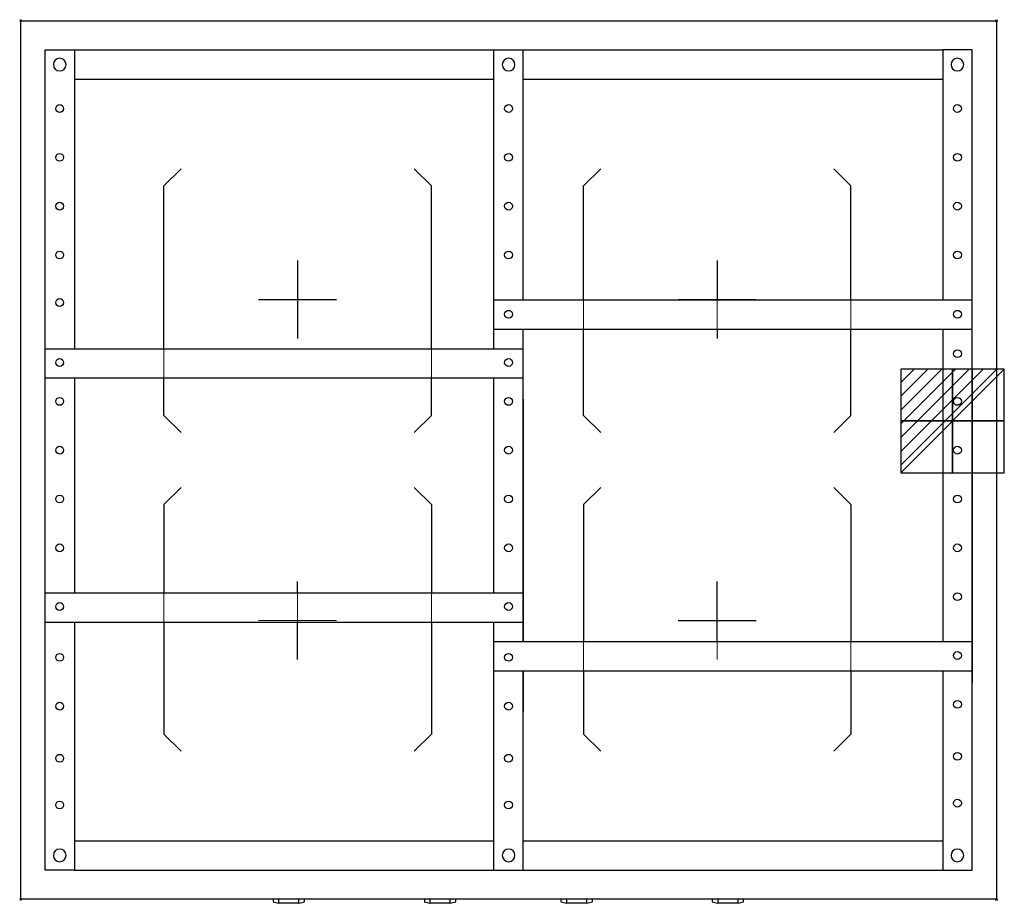
# Model space of a CAD drawing. Units: millimetres. Extents: x -1 to 1008, y -904 to 1.
import ezdxf

# ---------------------------------------------------------------- set-up
doc = ezdxf.new("R2010")
doc.units = ezdxf.units.MM
doc.header["$PDMODE"] = 3
for name, color, linetype in [('IQ_200_2D', 1, 'Continuous'), ('IQ_204_2D', 7, 'Continuous'), ('IQ_204_3D', 7, 'Continuous'), ('IQ_CON_ELECTRICITY_INT', 7, 'Continuous'), ('IQ_INS_3D', 3, 'Continuous'), ('IQ_WHITE_3D', 7, 'Continuous')]:
    doc.layers.add(name, color=color, linetype=linetype)

# ---------------------------------------------------------------- blocks, each defined once
blk = doc.blocks.new('*X3')
at = {"color": 0}
for p, q in [((286.774344, 2204.447934), (296.618251, 2214.291842)), ((286.774344, 2205.862148), (295.204037, 2214.291842)), ((286.774344, 2207.276361), (293.789824, 2214.291842)), ((286.774344, 2208.690575), (292.37561, 2214.291842)), ((286.774344, 2210.104788), (290.961397, 2214.291842)), ((286.774344, 2211.519002), (289.547183, 2214.291842)), ((286.774344, 2212.933216), (288.13297, 2214.291842))]:
    blk.add_line(p, q, dxfattribs=at)
blk = doc.blocks.new('ELECTRICITY')
for p, q in [((2.121, 2.121), (-2.121, 2.121)), ((-2.121, 2.121), (-2.121, -2.121)), ((-2.121, -2.121), (2.121, 2.121)), ((2.121, -2.121), (2.121, 2.121)), ((-2.121, -2.121), (2.121, -2.121))]:
    blk.add_line(p, q)
at = {"extrusion": (-1, 0, 0)}
for p, q in [((0, -2.121, 2.121), (0, 2.121, 2.121)), ((0, 2.121, -2.121), (0, -2.121, -2.121)), ((0, 2.121, 2.121), (0, 2.121, -2.121)), ((0, 2.121, -2.121), (0, -2.121, 2.121)), ((0, -2.121, -2.121), (0, -2.121, 2.121))]:
    blk.add_line(p, q, dxfattribs=at)
at = {"extrusion": (0, -1, 0)}
for p, q in [((2.121, 0, 2.121), (-2.121, 0, 2.121)), ((-2.121, 0, -2.121), (2.121, 0, -2.121)), ((-2.121, 0, 2.121), (-2.121, 0, -2.121)), ((-2.121, 0, -2.121), (2.121, 0, 2.121)), ((2.121, 0, -2.121), (2.121, 0, 2.121))]:
    blk.add_line(p, q, dxfattribs=at)
at = {"xscale": 0.4000000000000909, "yscale": 0.4000000000000909, "zscale": 0.4000000000000909}
blk.add_blockref('*X3', (-116.831, -883.595), dxfattribs=at)
at = {"extrusion": (-1, 0, 0), "xscale": 0.3999999999999773, "yscale": 0.3999999999999773, "zscale": 0.3999999999999773}
blk.add_blockref('*X3', (-116.831, -883.595), dxfattribs=at)
at = {"extrusion": (0, -1, 0), "xscale": 0.4000000000000909, "yscale": 0.4000000000000909, "zscale": 0.4000000000000909}
blk.add_blockref('*X3', (-116.831, -883.595), dxfattribs=at)

msp = doc.modelspace()

# ---------------------------------------------------------------- linework, layer by layer
at = {"layer": 'IQ_200_2D'}
for p, q in [((0, 0), (1000, 0)), ((0, -900), (0, 0)), ((1000, 0), (1000, -900)), ((1000, -900), (0, -900))]:
    msp.add_line(p, q, dxfattribs=at)
at = {"layer": 'IQ_204_2D'}
for p, q in [((25, -30), (55, -30)), ((25, -870), (25, -30)), ((55, -30), (55, -336)), ((55, -30), (945, -30)), ((485, -336), (485, -30)), ((515, -286), (515, -30)), ((975, -30), (945, -30)), ((945, -30), (945, -286)), ((975, -870), (975, -30)), ((55, -60), (485, -60)), ((515, -60), (945, -60)), ((146.8, -169.3), (164.5, -151.7)), ((420.9, -169.3), (403.2, -151.7)), ((576.8, -169.3), (594.5, -151.7)), ((850.9, -169.3), (833.2, -151.7)), ((146.8, -336), (146.8, -169.3)), ((420.9, -336), (420.9, -169.3)), ((576.8, -286), (576.8, -169.3)), ((850.9, -286), (850.9, -169.3)), ((283.8, -245.6), (283.8, -325.6)), ((713.8, -245.6), (713.8, -286)), ((243.8, -285.6), (323.8, -285.6)), ((485, -286), (975, -286)), ((485, -316), (975, -316)), ((515, -636), (515, -316)), ((576.8, -404.3), (576.8, -316)), ((713.8, -316), (713.8, -325.6)), ((850.9, -404.3), (850.9, -316)), ((945, -316), (945, -636)), ((25, -336), (515, -336)), ((975, -357.5), (975, -677.5)), ((25, -366), (515, -366)), ((55, -366), (55, -586)), ((55, -366), (55, -586)), ((146.8, -404.3), (146.8, -366)), ((420.9, -404.3), (420.9, -366)), ((485, -586), (485, -366)), ((515, -387.7), (515, -636)), ((164.5, -422), (146.8, -404.3)), ((403.2, -422), (420.9, -404.3)), ((594.5, -422), (576.8, -404.3)), ((833.2, -422), (850.9, -404.3)), ((164.5, -478), (146.8, -495.7)), ((403.2, -478), (420.9, -495.7)), ((594.5, -478), (576.8, -495.7)), ((833.2, -478), (850.9, -495.7)), ((146.8, -495.7), (146.8, -586)), ((420.9, -495.7), (420.9, -586)), ((576.8, -495.7), (576.8, -636)), ((850.9, -495.7), (850.9, -636)), ((283.8, -586), (283.8, -574.4)), ((713.8, -636), (713.8, -574.4)), ((25, -586), (515, -586)), ((673.8, -614.4), (753.8, -614.4)), ((25, -616), (515, -616)), ((55, -616), (55, -870)), ((55, -616), (55, -677.5)), ((146.8, -616), (146.8, -730.7)), ((283.8, -654.4), (283.8, -616)), ((420.9, -616), (420.9, -730.7)), ((485, -870), (485, -616)), ((485, -636), (975, -636)), ((485, -666), (975, -666)), ((515, -870), (515, -666)), ((515, -666), (515, -707.7)), ((576.8, -666), (576.8, -730.7)), ((850.9, -666), (850.9, -730.7)), ((945, -666), (945, -870)), ((146.8, -730.7), (164.5, -748.3)), ((420.9, -730.7), (403.2, -748.3)), ((576.8, -730.7), (594.5, -748.3)), ((850.9, -730.7), (833.2, -748.3)), ((55, -840), (485, -840)), ((515, -840), (945, -840)), ((55, -870), (25, -870)), ((55, -870), (945, -870)), ((945, -870), (975, -870)), ((258.7, -900), (258.7, -902.4)), ((264.3, -900), (264.3, -904.1)), ((285.2, -904.1), (264.3, -904.1)), ((285.2, -904.1), (285.2, -900)), ((290.9, -902.4), (290.9, -900)), ((413.7, -900), (413.7, -902.4)), ((419.3, -900), (419.3, -904.1)), ((440.2, -904.1), (419.3, -904.1)), ((440.2, -904.1), (440.2, -900)), ((445.9, -902.4), (445.9, -900)), ((553.7, -900), (553.7, -902.4)), ((559.3, -900), (559.3, -904.1)), ((580.2, -904.1), (559.3, -904.1)), ((580.2, -904.1), (580.2, -900)), ((585.9, -902.4), (585.9, -900)), ((708.7, -900), (708.7, -902.4)), ((714.3, -900), (714.3, -904.1)), ((735.2, -904.1), (714.3, -904.1)), ((735.2, -904.1), (735.2, -900)), ((740.9, -902.4), (740.9, -900))]:
    msp.add_line(p, q, dxfattribs=at)
for centre in [(40, -90), (500, -90), (960, -90), (40, -140), (500, -140), (960, -140), (40, -190), (500, -190), (960, -190), (40, -240), (500, -240), (960, -240), (40, -288.7), (500, -300.7), (960, -300.7), (960, -341.1), (40, -350.2), (500, -350.2), (40, -390), (500, -390), (960, -390), (40, -440), (500, -440), (960, -440), (40, -490), (500, -490), (960, -490), (40, -540), (500, -540), (960, -540), (960, -590), (40, -600.1), (500, -600.1), (40, -652.2), (500, -652.2), (960, -650.3), (40, -702.2), (500, -702.2), (960, -700.3), (40, -755.5), (500, -755.5), (960, -753.6), (40, -803.4), (500, -803.4), (960, -801.5)]:
    msp.add_circle(centre, 4, dxfattribs=at)
for centre, start, end in [((40, -45), 90, 270), ((40, -45), 270, 90), ((500, -45), 90, 270), ((500, -45), 270, 90), ((960, -45), 90, 270), ((960, -45), 270, 90), ((40, -855), 90, 270), ((40, -855), 270, 90), ((500, -855), 90, 270), ((500, -855), 270, 90), ((960, -855), 90, 270), ((960, -855), 270, 90)]:
    msp.add_arc(centre, 6.5, start, end, dxfattribs=at)
for centre, start_param, end_param in [((268.4, -860.8), 2.862883, 3.026105), ((281.1, -860.8), 3.25708, 3.420302), ((423.4, -860.8), 2.862883, 3.026105), ((436.1, -860.8), 3.25708, 3.420302), ((563.4, -860.8), 2.862883, 3.026105), ((576.1, -860.8), 3.25708, 3.420302), ((718.4, -860.8), 2.862883, 3.026105), ((731.1, -860.8), 3.25708, 3.420302)]:
    msp.add_ellipse(centre, major_axis=(0, 43.3), ratio=0.819152, start_param=start_param, end_param=end_param, dxfattribs=at)
at = {"layer": 'IQ_204_3D', "invisible_edges": 15}
for points in [[(41.5, -150, 960), (41.5, -200, 960), (52.5, -28, 960), (41.5, -100, 960)], [(41.5, -400, 960), (41.5, -450, 960), (52.5, -28, 960), (41.5, -300, 960)], [(494.1, -250, 960), (483.1, -28, 960), (494.1, -400, 960)], [(958.5, -200, 960), (958.5, -150, 960), (947.5, -28, 960), (958.5, -250, 960)], [(958.5, -400, 960), (958.5, -350, 960), (947.5, -28, 960), (958.5, -450, 960)], [(977.5, -28, 960), (966.5, -150, 960), (966.5, -200, 960), (966.5, -250, 960)], [(966.5, -350, 960), (966.5, -400, 960), (977.5, -28, 960), (966.5, -250, 960)], [(500.1, -47, 958), (496.1, -40, 958), (494.7, -45.5, 958), (498.1, -47.5, 958)], [(500.1, -47, 958), (501.6, -41.5, 958), (496.1, -40, 958)], [(39.5, -103.5, 958), (35.5, -96.5, 958), (34, -102, 958), (37.5, -104, 958)], [(39.5, -103.5, 958), (41, -98, 958), (35.5, -96.5, 958)], [(500.1, -103.5, 958), (494.1, -100, 958), (496.1, -103.5, 958), (498.1, -104, 958)], [(501, -102.8, 958), (502, -99, 958), (500.1, -96.5, 958)], [(959, -102, 958), (966, -102, 958), (966, -98, 958), (959, -98, 958)], [(34, -152, 958), (41, -148, 958), (38.5, -146.1, 958)], [(41, -152, 958), (41, -148, 958), (34, -152, 958), (38.5, -153.9, 958)], [(495.3, -147.2, 958), (494.3, -151, 958), (496.1, -153.5, 958), (502.1, -150, 958)], [(964.5, -153.5, 958), (966, -148, 958), (963.5, -146.1, 958)], [(34, -202, 958), (41, -198, 958), (38.5, -196.1, 958)], [(41, -202, 958), (41, -198, 958), (34, -202, 958), (38.5, -203.9, 958)], [(494.3, -201, 958), (496.1, -203.5, 958), (501.6, -202, 958), (495.3, -197.2, 958)], [(964.5, -196.5, 958), (960.5, -196.5, 958), (958.6, -199, 958), (966.4, -199, 958)], [(960.5, -203.5, 958), (966.4, -201, 958), (966.4, -199, 958), (958.6, -201, 958)], [(963.5, -203.9, 958), (966.4, -201, 958), (960.5, -203.5, 958)], [(499.2, -203.9, 958), (501.6, -202, 958), (496.1, -203.5, 958)], [(34, -252, 958), (41, -248, 958), (38.5, -246.1, 958)], [(41, -252, 958), (41, -248, 958), (34, -252, 958), (38.5, -253.9, 958)], [(494.7, -252, 958), (501.6, -248, 958), (499.2, -246.1, 958)], [(501.6, -252, 958), (501.6, -248, 958), (494.7, -252, 958), (499.2, -253.9, 958)], [(961.5, -253.9, 958), (966, -252, 958), (960.5, -246.5, 958), (959, -252, 958)], [(966, -252, 958), (966, -248, 958), (960.5, -246.5, 958)], [(41, -302, 958), (40.3, -297.2, 958), (34, -302, 958), (38.5, -303.9, 958)], [(34, -302, 958), (40.3, -297.2, 958), (34, -298, 958)], [(959, -348, 958), (959, -352, 958), (964.5, -353.5, 958), (963.5, -346.1, 958)], [(964.5, -353.5, 958), (966, -348, 958), (963.5, -346.1, 958)], [(35.5, -396.5, 958), (34, -402, 958), (41, -398, 958), (38.5, -396.1, 958)], [(34, -402, 958), (36.5, -403.9, 958), (39.5, -403.5, 958), (41, -398, 958)], [(502.1, -400, 958), (495.3, -397.2, 958), (494.3, -401, 958)], [(500.1, -396.5, 958), (498.1, -396, 958), (495.3, -397.2, 958), (502.1, -400, 958)], [(964.5, -396.5, 958), (960.5, -396.5, 958), (958.6, -399, 958), (958.6, -401, 958)], [(966.4, -399, 958), (964.5, -396.5, 958), (958.6, -401, 958)], [(966.4, -401, 958), (966.4, -399, 958), (958.6, -401, 958), (964.5, -403.5, 958)], [(964.5, -403.5, 958), (958.6, -401, 958), (960.5, -403.5, 958), (962.5, -404, 958)], [(41, -448, 958), (37.5, -446, 958), (34, -452, 958)], [(39.5, -453.5, 958), (41, -448, 958), (34, -452, 958), (37.5, -454, 958)], [(495.3, -447.2, 958), (494.3, -451, 958), (496.1, -453.5, 958), (502.1, -450, 958)], [(500.1, -446.5, 958), (498.1, -446, 958), (495.3, -447.2, 958), (502.1, -450, 958)], [(960.5, -446.5, 958), (959, -452, 958), (966, -448, 958), (962.5, -446, 958)], [(964.5, -453.5, 958), (966, -448, 958), (959, -452, 958), (962.5, -454, 958)], [(977.5, -871.5, 960), (966.5, -450, 960), (966.5, -500, 960), (966.5, -550, 960)], [(33.5, -550, 960), (33.5, -500, 960), (22.5, -871.5, 960)], [(41, -498, 958), (37.5, -496, 958), (34, -502, 958)], [(36.5, -503.9, 958), (41, -502, 958), (41, -498, 958), (34, -502, 958)], [(483.1, -871.5, 960), (494.1, -700, 960), (494.1, -550, 960), (494.1, -500, 960)], [(501.6, -498, 958), (498.1, -496, 958), (494.7, -502, 958)], [(497.1, -503.9, 958), (501.6, -502, 958), (501.6, -498, 958), (494.7, -502, 958)], [(502.1, -500, 960), (502.1, -550, 960), (513.1, -871.5, 960)], [(958.5, -550, 960), (958.5, -500, 960), (947.5, -871.5, 960), (958.5, -600, 960)], [(959, -502, 958), (961.5, -503.9, 958), (966, -502, 958), (966, -498, 958)], [(39.5, -553.5, 958), (38.5, -546.1, 958), (34, -552, 958), (37.5, -554, 958)], [(39.5, -553.5, 958), (41, -548, 958), (38.5, -546.1, 958)], [(41.5, -650, 960), (52.5, -871.5, 960), (41.5, -550, 960)], [(502, -551, 958), (499.2, -546.1, 958), (494.7, -552, 958), (500.1, -553.5, 958)], [(502, -551, 958), (501.6, -548, 958), (499.2, -546.1, 958)], [(959, -552, 958), (964.5, -553.5, 958), (963.5, -546.1, 958), (959, -548, 958)], [(964.5, -553.5, 958), (966, -548, 958), (963.5, -546.1, 958)], [(977.5, -871.5, 960), (966.5, -550, 960), (966.5, -600, 960)], [(960.5, -596.5, 958), (958.6, -599, 958), (966.4, -599, 958), (964.5, -596.5, 958)], [(960.5, -603.5, 958), (964.5, -603.5, 958), (966.4, -599, 958), (958.6, -601, 958)], [(34, -652, 958), (39.5, -653.5, 958), (35.5, -646.5, 958), (33.5, -650, 958)], [(39.5, -653.5, 958), (41, -648, 958), (35.5, -646.5, 958)], [(33.5, -750, 960), (33.5, -700, 960), (22.5, -871.5, 960), (33.5, -800, 960)], [(34, -702, 958), (39.5, -703.5, 958), (35.5, -696.5, 958), (33.5, -700, 958)], [(39.5, -703.5, 958), (41, -698, 958), (35.5, -696.5, 958)], [(41.5, -750, 960), (41.5, -800, 960), (52.5, -871.5, 960), (41.5, -700, 960)], [(483.1, -871.5, 960), (494.1, -800, 960), (494.1, -750, 960), (494.1, -700, 960)], [(495.3, -697.2, 958), (494.3, -701, 958), (496.1, -703.5, 958), (502.1, -700, 958)], [(502.1, -750, 960), (513.1, -871.5, 960), (502.1, -700, 960)], [(959, -698, 958), (958.5, -700, 958), (966, -698, 958), (960.5, -696.5, 958)], [(34, -752, 958), (39.5, -753.5, 958), (35.5, -746.5, 958), (33.5, -750, 958)], [(35.5, -746.5, 958), (39.5, -753.5, 958), (41, -748, 958)], [(494.1, -750, 958), (496.1, -753.5, 958), (496.1, -746.5, 958), (494.7, -748, 958)], [(500.1, -753.5, 958), (496.1, -746.5, 958), (496.1, -753.5, 958), (498.1, -754, 958)], [(496.1, -746.5, 958), (500.1, -753.5, 958), (501.6, -748, 958)], [(959, -748, 958), (958.5, -750, 958), (964.5, -753.5, 958), (960.5, -746.5, 958)], [(964.5, -746.5, 958), (962.5, -746, 958), (964.5, -753.5, 958), (966, -748, 958)], [(34, -802, 958), (39.5, -803.5, 958), (35.5, -796.5, 958), (33.5, -800, 958)], [(39.5, -803.5, 958), (41, -798, 958), (35.5, -796.5, 958)], [(500.1, -803.5, 958), (496.1, -796.5, 958), (494.7, -802, 958), (498.1, -804, 958)], [(496.1, -796.5, 958), (500.1, -803.5, 958), (501.6, -798, 958)], [(960.5, -796.5, 958), (958.6, -799, 958), (966.4, -799, 958), (964.5, -796.5, 958)], [(958.6, -799, 958), (960.5, -803.5, 958), (966.4, -799, 958)], [(964.5, -803.5, 958), (966.4, -799, 958), (960.5, -803.5, 958), (962.5, -804, 958)], [(494.1, -856.5, 958), (497.1, -860.4, 958), (497.1, -852.6, 958), (494.7, -854.5, 958)], [(499.2, -860.4, 958), (502, -855.5, 958), (499.2, -852.6, 958)]]:
    msp.add_3dface(points, dxfattribs=at)
at = {"layer": 'IQ_INS_3D'}
for p in [(0, 0), (1000, 0), (0, -900), (1000, -900)]:
    msp.add_point(p, dxfattribs=at)
at = {"layer": 'IQ_WHITE_3D', "lineweight": 9}
for p, q in [((146.8, -169.3, 900), (164.5, -151.7, 900)), ((420.9, -169.3, 900), (403.2, -151.7, 900)), ((576.8, -169.3, 900), (594.5, -151.7, 900)), ((850.9, -169.3, 900), (833.2, -151.7, 900)), ((146.8, -354.3, 900), (146.8, -169.3, 900)), ((420.9, -349.3, 900), (420.9, -169.3, 900)), ((576.8, -299.3, 900), (576.8, -169.3, 900)), ((850.9, -304.3, 900), (850.9, -169.3, 900)), ((283.8, -245.6, 900), (283.8, -325.6, 900)), ((713.8, -245.6, 900), (713.8, -325.6, 900)), ((243.8, -285.6, 900), (323.8, -285.6, 900)), ((673.8, -285.6, 900), (753.8, -285.6, 900)), ((576.8, -404.3, 900), (576.8, -299.3, 900)), ((850.9, -404.3, 900), (850.9, -304.3, 900)), ((420.9, -404.3, 900), (420.9, -349.3, 900)), ((146.8, -404.3, 900), (146.8, -354.3, 900)), ((164.5, -422, 900), (146.8, -404.3, 900)), ((403.2, -422, 900), (420.9, -404.3, 900)), ((594.5, -422, 900), (576.8, -404.3, 900)), ((833.2, -422, 900), (850.9, -404.3, 900)), ((164.5, -478, 900), (146.8, -495.7, 900)), ((403.2, -478, 900), (420.9, -495.7, 900)), ((594.5, -478, 900), (576.8, -495.7, 900)), ((833.2, -478, 900), (850.9, -495.7, 900)), ((146.8, -495.7, 900), (146.8, -730.7, 900)), ((420.9, -495.7, 900), (420.9, -730.7, 900)), ((576.8, -495.7, 900), (576.8, -655.7, 900)), ((850.9, -495.7, 900), (850.9, -650.7, 900)), ((283.8, -599.4, 900), (283.8, -574.4, 900)), ((713.8, -654.4, 900), (713.8, -574.4, 900)), ((283.8, -654.4, 900), (283.8, -599.4, 900)), ((243.8, -614.4, 900), (323.8, -614.4, 900)), ((673.8, -614.4, 900), (753.8, -614.4, 900)), ((576.8, -655.7, 900), (576.8, -730.7, 900)), ((850.9, -650.7, 900), (850.9, -730.7, 900)), ((146.8, -730.7, 900), (164.5, -748.3, 900)), ((420.9, -730.7, 900), (403.2, -748.3, 900)), ((576.8, -730.7, 900), (594.5, -748.3, 900)), ((850.9, -730.7, 900), (833.2, -748.3, 900))]:
    msp.add_line(p, q, dxfattribs=at)

# ---------------------------------------------------------------- block references
at = {"layer": 'IQ_CON_ELECTRICITY_INT', "xscale": 25, "yscale": 25, "zscale": 25}
msp.add_blockref('ELECTRICITY', (955, -410), dxfattribs=at)

doc.saveas('drawing.dxf')
